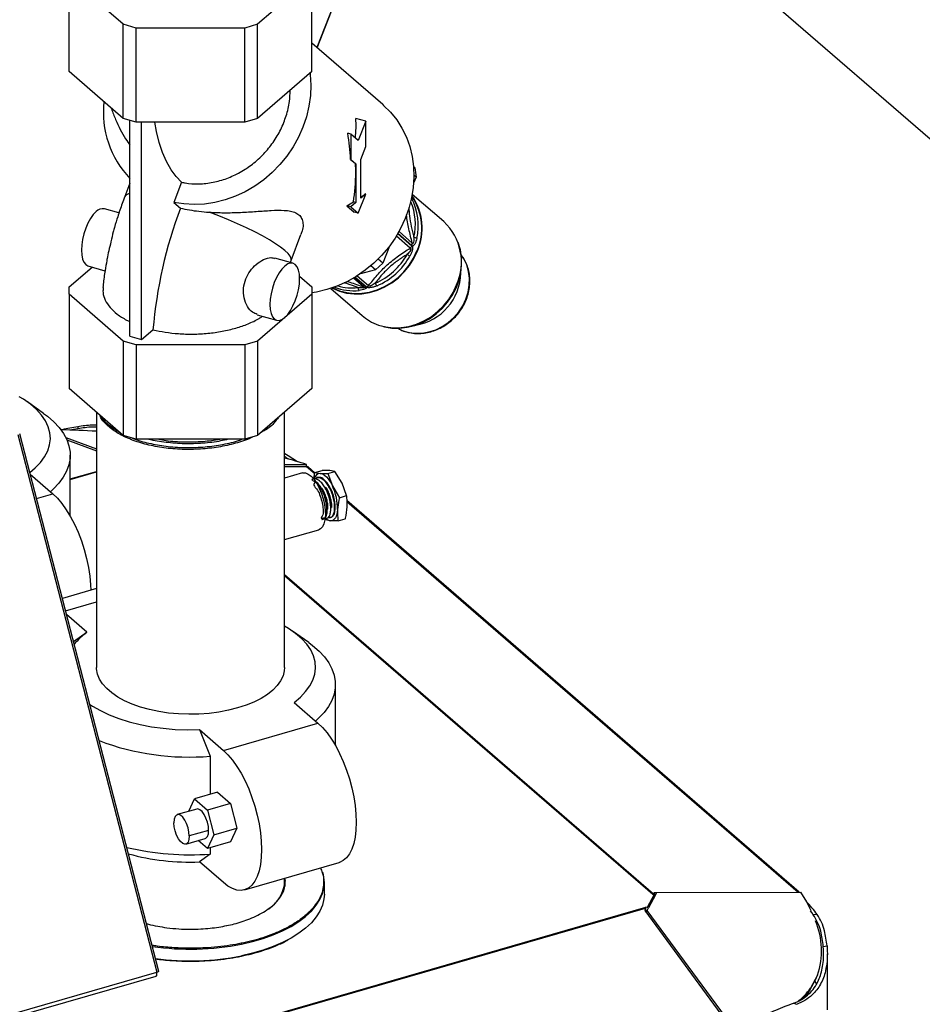
# Model space of a CAD drawing. Extents: x 19.1 to 29.8, y 0.6 to 8.7.
# Drawn here: x 24.5 to 24.8, y 3.8 to 4.1 of the extents above; entities that cross this region are included whole.
import ezdxf

# ---------------------------------------------------------------- set-up
doc = ezdxf.new("R2010")
doc.units = 0
doc.header["$MEASUREMENT"] = 0
doc.linetypes.add('SLD-SOLID', pattern=[0])
doc.layers.get('0').update_dxf_attribs({"linetype": 'CONTINUOUS'})
doc.layers.add('D7', color=7, linetype='CONTINUOUS')

# ---------------------------------------------------------------- blocks, each defined once
blk = doc.blocks.new('A$C28D85AB4')
at = {"color": 7, "linetype": 'SLD-SOLID'}
for p, q in [((17.2089, 6.3912), (17.125, 6.175)), ((17.1253, 6.1747), (17.2092, 6.3907)), ((17.511, 6.3036), (19.1977, 4.8429)), ((16.9212, 6.1995), (16.8641, 6.249)), ((16.8641, 6.1497), (16.8641, 6.249)), ((17.1197, 6.249), (17.0626, 6.1995)), ((17.1197, 6.1497), (17.1197, 6.249)), ((16.9348, 6.1956), (16.9212, 6.1995)), ((16.9212, 6.1003), (16.9212, 6.1995)), ((17.049, 6.1956), (16.9348, 6.1956)), ((16.9348, 6.0964), (16.9348, 6.1956)), ((17.0626, 6.1995), (17.049, 6.1956)), ((17.049, 6.0964), (17.049, 6.1956)), ((17.0626, 6.1003), (17.0626, 6.1995)), ((17.1943, 6.1149), (17.1197, 6.1795)), ((16.9212, 6.1003), (16.8641, 6.1497)), ((17.1197, 6.1497), (17.0626, 6.1003)), ((16.9348, 6.0964), (16.9212, 6.1003)), ((16.9281, 5.871), (16.9281, 6.0983)), ((17.0626, 6.1003), (17.049, 6.0964)), ((17.1763, 6.0974), (17.166, 6.1004)), ((17.1763, 6.0974), (17.1685, 6.0771)), ((17.1763, 6.0707), (17.1763, 6.0974)), ((17.049, 6.0964), (16.9348, 6.0964)), ((16.9404, 5.8674), (16.9404, 6.0964)), ((17.1607, 6.0839), (17.1574, 6.0848)), ((17.1607, 6.0839), (17.1607, 6.0572)), ((17.1685, 6.0771), (17.1607, 6.0839)), ((17.1711, 6.0572), (17.1763, 6.0707)), ((17.1605, 6.0573), (17.1657, 6.0528)), ((17.1607, 6.0572), (17.1605, 6.0573)), ((17.1607, 6.0572), (17.1659, 6.0527)), ((17.1711, 6.039), (17.1711, 6.0572)), ((17.1659, 6.0527), (17.1657, 6.0528)), ((17.1659, 6.0527), (17.1659, 6.0435)), ((17.2267, 6.0497), (17.228, 6.0482)), ((17.228, 6.0482), (17.2267, 6.0493)), ((17.228, 6.0482), (17.2293, 6.0386)), ((17.1659, 6.0435), (17.1659, 6.0117)), ((17.1711, 6.0163), (17.1711, 6.039)), ((17.2293, 6.0386), (17.2268, 6.0321)), ((17.2293, 6.0386), (17.2271, 6.0405)), ((16.9281, 6.0322), (16.9227, 6.0181)), ((16.9825, 6.0331), (16.9744, 6.012)), ((17.1685, 6.0005), (17.1763, 6.0208)), ((17.1763, 6.0208), (17.1711, 6.0163)), ((17.1763, 6.0208), (17.1758, 6.0209)), ((17.2585, 5.9917), (17.2254, 6.0204)), ((16.9166, 6.0008), (16.9013, 6.0052)), ((16.9744, 6.012), (16.9813, 6.006)), ((17.1565, 6.0084), (17.1643, 6.0017)), ((17.1607, 6.0072), (17.1565, 6.0084)), ((17.1659, 6.0117), (17.1607, 6.0072)), ((17.1607, 6.0072), (17.1685, 6.0005)), ((17.1659, 6.0117), (17.1633, 6.0125)), ((17.1685, 6.0005), (17.1643, 6.0017)), ((17.0977, 5.9508), (17.1082, 5.9781)), ((17.2232, 5.9638), (17.2086, 5.9765)), ((17.2249, 5.9663), (17.2101, 5.9791)), ((17.2102, 5.9791), (17.225, 5.9663)), ((17.2114, 5.9813), (17.2253, 5.9692)), ((17.2013, 5.9658), (17.1944, 5.948)), ((17.0998, 5.9479), (17.0806, 5.9534)), ((17.1944, 5.948), (17.1895, 5.9523)), ((16.8641, 5.923), (16.8883, 5.9439)), ((16.884, 5.9452), (16.9019, 5.94)), ((17.097, 5.9487), (17.0977, 5.9508)), ((17.1867, 5.941), (17.1819, 5.9452)), ((17.1944, 5.948), (17.1867, 5.941)), ((17.1067, 5.9343), (17.1197, 5.923)), ((17.174, 5.9229), (17.1634, 5.9321)), ((17.1768, 5.9229), (17.165, 5.9331)), ((17.165, 5.9331), (17.1768, 5.9229)), ((17.1675, 5.9346), (17.1794, 5.9243)), ((17.1867, 5.941), (17.171, 5.9369)), ((16.8641, 5.9152), (16.8641, 5.923)), ((17.1197, 5.923), (17.1197, 5.9152)), ((17.1396, 5.9213), (17.1727, 5.8927)), ((16.9212, 5.8657), (16.8641, 5.9152)), ((16.8641, 5.9152), (16.8641, 5.816)), ((17.1197, 5.9152), (17.0626, 5.8657)), ((17.1197, 5.9152), (17.1197, 5.816)), ((17.0621, 5.8937), (17.0825, 5.8879)), ((16.9281, 5.871), (16.9404, 5.8674)), ((16.9404, 5.8674), (16.9524, 5.8778)), ((16.9348, 5.8618), (16.9212, 5.8657)), ((16.9212, 5.8657), (16.9212, 5.7665)), ((17.049, 5.8618), (16.9348, 5.8618)), ((16.9348, 5.8618), (16.9348, 5.7626)), ((17.0626, 5.8657), (17.049, 5.8618)), ((17.049, 5.8618), (17.049, 5.7626)), ((17.0626, 5.8657), (17.0626, 5.7665)), ((16.9212, 5.7665), (16.8641, 5.816)), ((17.1197, 5.816), (17.0626, 5.7665)), ((16.8373, 5.7897), (16.8202, 5.8018)), ((16.893, 5.791), (16.893, 5.5223)), ((17.0909, 5.5223), (17.0909, 5.791)), ((16.81, 5.7675), (16.9564, 5.2013)), ((16.9586, 5.2021), (16.8121, 5.7683)), ((16.8732, 5.7757), (16.8734, 5.7736)), ((16.9348, 5.7626), (16.9212, 5.7665)), ((17.0626, 5.7665), (17.049, 5.7626)), ((16.8606, 5.7644), (16.893, 5.7524)), ((16.8618, 5.7619), (16.893, 5.7504)), ((17.049, 5.7626), (16.9348, 5.7626)), ((16.8652, 5.6815), (16.8652, 5.7457)), ((17.0909, 5.7467), (17.0913, 5.747)), ((17.0909, 5.7358), (17.1141, 5.7359)), ((17.1139, 5.734), (17.1141, 5.7359)), ((16.8232, 5.7256), (16.8469, 5.7051)), ((16.8652, 5.7207), (16.893, 5.7287)), ((16.8652, 5.7202), (16.893, 5.7282)), ((17.0909, 5.7339), (17.114, 5.734)), ((17.1097, 5.7271), (17.0909, 5.7217)), ((17.114, 5.734), (17.1227, 5.7264)), ((17.1228, 5.7272), (17.1157, 5.7334)), ((17.1229, 5.7275), (17.1305, 5.7296)), ((17.1229, 5.7275), (17.1284, 5.7266)), ((17.1284, 5.7266), (17.1365, 5.7265)), ((17.1385, 5.7295), (17.1305, 5.7296)), ((17.1365, 5.7265), (17.144, 5.7287)), ((17.1365, 5.7265), (17.1413, 5.7134)), ((17.144, 5.7287), (17.1385, 5.7295)), ((17.1514, 5.7163), (17.144, 5.7287)), ((17.1215, 5.721), (17.1214, 5.7209)), ((17.1255, 5.7222), (17.125, 5.7221)), ((17.1261, 5.7221), (17.1255, 5.722)), ((17.1562, 5.7032), (17.1514, 5.7163)), ((16.8298, 5.7001), (16.8469, 5.7051)), ((17.1413, 5.7134), (17.1486, 5.701)), ((17.1486, 5.701), (17.1562, 5.7032)), ((17.6325, 5.2857), (17.1566, 5.6979)), ((17.1566, 5.697), (17.6315, 5.2857)), ((17.1392, 5.6766), (17.1337, 5.6775)), ((17.1352, 5.6791), (17.1358, 5.6792)), ((17.1473, 5.6765), (17.1392, 5.6766)), ((17.1393, 5.6801), (17.1398, 5.6802)), ((17.1473, 5.6765), (17.1548, 5.6787)), ((17.0909, 5.6568), (17.127, 5.6672)), ((17.0909, 5.6201), (17.4791, 5.2839)), ((17.0909, 5.6191), (17.4786, 5.2833)), ((16.893, 5.6053), (16.857, 5.5949)), ((16.8604, 5.5818), (16.893, 5.5912)), ((16.8829, 5.5593), (16.8614, 5.5779)), ((16.8797, 5.557), (16.8829, 5.5593)), ((17.1164, 5.5483), (17.0994, 5.5603)), ((16.8797, 5.557), (16.8688, 5.5493)), ((17.1444, 5.4401), (17.1444, 5.5043)), ((17.1009, 5.4854), (17.1261, 5.4636)), ((17.0013, 5.4567), (17.0127, 5.4288)), ((17.0013, 5.4567), (17.0265, 5.4349)), ((17.0265, 5.4349), (17.1261, 5.4636)), ((17.0127, 5.4288), (17.0127, 5.3885)), ((16.99, 5.3707), (16.9962, 5.3837)), ((17.0205, 5.3908), (16.9962, 5.3837)), ((16.9962, 5.3837), (17.0097, 5.372)), ((17.0205, 5.3908), (17.034, 5.379)), ((16.9985, 5.3731), (16.978, 5.3672)), ((17.034, 5.379), (17.0097, 5.372)), ((17.0097, 5.372), (17.0165, 5.3458)), ((17.034, 5.379), (17.0408, 5.3529)), ((17.0165, 5.3458), (17.0408, 5.3529)), ((17.0408, 5.3529), (17.034, 5.3384)), ((16.987, 5.3361), (17.0074, 5.342)), ((17.011, 5.3506), (16.9906, 5.3447)), ((17.0165, 5.3458), (17.0097, 5.3314)), ((17.0097, 5.3314), (16.9999, 5.3399)), ((17.034, 5.3384), (17.0097, 5.3314)), ((17.0127, 5.3323), (17.0127, 5.3256)), ((17.0127, 5.3256), (17.0013, 5.3174)), ((17.0265, 5.2956), (17.0013, 5.3174)), ((17.0488, 5.288), (17.1484, 5.3167)), ((17.0909, 5.2924), (17.0909, 5.3001)), ((17.1328, 5.2835), (17.1328, 5.2958)), ((17.4798, 5.2831), (17.4725, 5.2694)), ((17.4813, 5.2827), (17.474, 5.269)), ((17.4791, 5.2839), (17.4786, 5.2833)), ((17.4786, 5.2833), (17.4798, 5.2831)), ((17.4789, 5.2832), (17.4791, 5.2839)), ((17.4799, 5.285), (17.4791, 5.2839)), ((17.4799, 5.285), (17.4795, 5.2832)), ((17.4826, 5.285), (17.4799, 5.285)), ((17.4813, 5.2827), (17.4828, 5.2853)), ((17.4828, 5.2853), (17.6339, 5.2857)), ((16.6477, 5.0318), (17.4713, 5.2696)), ((16.6477, 5.031), (17.4709, 5.2687)), ((17.4709, 5.2687), (17.47, 5.2664)), ((17.4709, 5.2687), (17.4704, 5.2659)), ((17.4713, 5.2696), (17.4709, 5.2687)), ((17.4725, 5.2694), (17.4713, 5.2696)), ((17.4713, 5.2661), (17.4713, 5.2696)), ((17.4725, 5.2663), (17.474, 5.269)), ((17.47, 5.2664), (17.5578, 5.1467)), ((17.4713, 5.2661), (17.4704, 5.2658)), ((17.4724, 5.266), (17.4713, 5.2661)), ((17.4716, 5.2642), (17.4725, 5.2663)), ((17.5598, 5.1476), (17.4725, 5.2663)), ((17.6517, 5.2619), (17.6475, 5.2618)), ((17.658, 5.2284), (17.6619, 5.2289)), ((17.6623, 5.1616), (17.6623, 5.2207)), ((16.627, 5.1063), (16.9564, 5.2013)), ((16.629, 5.1029), (16.9558, 5.1972)), ((17.6518, 5.198), (17.6445, 5.1843)), ((17.6504, 5.195), (17.6518, 5.198)), ((17.6504, 5.195), (17.6431, 5.1813)), ((17.6445, 5.1843), (17.6431, 5.1813)), ((17.6297, 5.1674), (17.6266, 5.1686))]:
    blk.add_line(p, q, dxfattribs=at)
at = {"color": 7, "linetype": 'SLD-SOLID', "flags": 128}
for points in [[(17.1177, 6.148), (17.1178, 6.1465), (17.1185, 6.1355), (17.1181, 6.1244), (17.1166, 6.1133), (17.114, 6.1022), (17.1103, 6.0913), (17.1057, 6.0807), (17.1, 6.0705), (17.0934, 6.0608), (17.086, 6.0517), (17.0779, 6.0434), (17.069, 6.0358), (17.0595, 6.029), (17.0495, 6.0232), (17.0392, 6.0184), (17.0285, 6.0146), (17.0176, 6.0118), (17.0066, 6.0102), (16.9957, 6.0097), (16.9849, 6.0103), (16.9744, 6.012)], [(17.1943, 6.1149), (17.1952, 6.1141), (17.2025, 6.1069), (17.209, 6.0988), (17.2145, 6.0901), (17.2191, 6.0807), (17.2227, 6.0707), (17.2252, 6.0604), (17.2267, 6.0496), (17.2271, 6.0387), (17.2264, 6.0277), (17.2246, 6.0166), (17.2218, 6.0056), (17.2179, 5.9949), (17.2131, 5.9844), (17.2073, 5.9744), (17.2006, 5.9649), (17.1931, 5.956), (17.1848, 5.9479), (17.1759, 5.9405), (17.1664, 5.9339), (17.1565, 5.9283), (17.1461, 5.9237), (17.1355, 5.9201), (17.1246, 5.9175), (17.1197, 5.9167)], [(16.9825, 6.0331), (16.9767, 6.0392), (16.9714, 6.0464), (16.9667, 6.0549), (16.9626, 6.0644), (16.9591, 6.075), (16.9562, 6.0866), (16.9544, 6.0964)], [(16.8927, 6.0022), (16.8896, 5.9991), (16.8867, 5.995), (16.884, 5.9902), (16.8816, 5.9847), (16.8797, 5.979), (16.8782, 5.973), (16.8774, 5.9672), (16.8771, 5.9616), (16.8774, 5.9566), (16.8782, 5.9523), (16.8797, 5.9489), (16.8816, 5.9465), (16.884, 5.9452), (16.884, 5.9452)], [(17.0977, 5.9508), (17.0978, 5.9527), (17.0968, 5.9552), (17.0946, 5.958), (17.0912, 5.9612), (17.0868, 5.9647), (17.0813, 5.9684), (17.0749, 5.9724), (17.0676, 5.9766), (17.0595, 5.9808), (17.0508, 5.9851), (17.0415, 5.9894), (17.0318, 5.9936), (17.0218, 5.9977), (17.0116, 6.0016)], [(17.195, 5.8812), (17.1962, 5.8809), (17.204, 5.8796), (17.212, 5.8795), (17.2201, 5.8804), (17.2282, 5.8824), (17.236, 5.8855), (17.2435, 5.8895), (17.2505, 5.8945), (17.2569, 5.9003), (17.2626, 5.9068), (17.2675, 5.9139), (17.2714, 5.9215), (17.2744, 5.9295), (17.2764, 5.9377), (17.2773, 5.9459), (17.2772, 5.9541), (17.276, 5.962), (17.2737, 5.9696), (17.2736, 5.9698)], [(17.141, 5.9218), (17.1414, 5.9216), (17.1486, 5.9186), (17.1562, 5.9165), (17.1642, 5.9156), (17.1723, 5.9158), (17.1805, 5.9171), (17.1886, 5.9195), (17.1964, 5.9229), (17.2038, 5.9273), (17.2107, 5.9326), (17.2169, 5.9387), (17.2224, 5.9455), (17.2271, 5.9529), (17.2307, 5.9607)], [(17.1417, 5.922), (17.1488, 5.919), (17.1563, 5.917), (17.1642, 5.9161), (17.1723, 5.9163), (17.1804, 5.9175), (17.1885, 5.9199), (17.1962, 5.9233), (17.2036, 5.9277), (17.2104, 5.9329), (17.2166, 5.939), (17.2221, 5.9458), (17.2267, 5.9531), (17.2303, 5.9609)], [(17.2099, 5.8794), (17.2146, 5.8772), (17.2213, 5.8751), (17.2284, 5.8742), (17.2356, 5.8743), (17.2429, 5.8756), (17.25, 5.8779), (17.2569, 5.8813), (17.2633, 5.8856), (17.2691, 5.8907), (17.2742, 5.8966), (17.2785, 5.9031), (17.2818, 5.9101), (17.2841, 5.9173), (17.2854, 5.9247), (17.2856, 5.9321), (17.2847, 5.9393), (17.2827, 5.9461), (17.2797, 5.9525), (17.2769, 5.9568)], [(17.0911, 5.9449), (17.0881, 5.9418), (17.0852, 5.9377), (17.0825, 5.9329), (17.0801, 5.9275), (17.0782, 5.9217), (17.0767, 5.9157), (17.0758, 5.9099), (17.0755, 5.9044), (17.0758, 5.8993), (17.0767, 5.895), (17.0782, 5.8916), (17.0801, 5.8892), (17.0825, 5.8879), (17.0852, 5.8877), (17.0881, 5.8887), (17.0911, 5.8908), (17.0942, 5.894), (17.0971, 5.8981), (17.0998, 5.9029), (17.1022, 5.9083), (17.1041, 5.9141), (17.1056, 5.92), (17.1065, 5.9259), (17.1068, 5.9314), (17.1065, 5.9364), (17.1056, 5.9407), (17.1041, 5.9442), (17.1022, 5.9466), (17.0998, 5.9479), (17.0971, 5.9481), (17.0942, 5.9471), (17.0911, 5.9449)], [(17.1727, 5.8927), (17.176, 5.89), (17.1826, 5.8859), (17.1898, 5.8828), (17.1975, 5.8808), (17.2054, 5.8799), (17.2136, 5.8801), (17.2217, 5.8814), (17.2298, 5.8837), (17.2376, 5.8872), (17.2451, 5.8916), (17.2519, 5.8969), (17.2582, 5.903), (17.2637, 5.9098), (17.2683, 5.9172), (17.272, 5.925)], [(16.8227, 5.7275), (16.8284, 5.7323), (16.834, 5.7381), (16.8384, 5.7441), (16.8416, 5.7503), (16.8436, 5.7566), (16.8444, 5.763), (16.8439, 5.7694), (16.8422, 5.7757), (16.8393, 5.782), (16.8351, 5.788), (16.8298, 5.7939), (16.8234, 5.7994), (16.816, 5.8046), (16.8117, 5.8072)], [(16.8373, 5.7897), (16.8413, 5.7867), (16.848, 5.7809), (16.8537, 5.7749), (16.8582, 5.7686), (16.8617, 5.7621), (16.864, 5.7555), (16.8651, 5.7489), (16.8651, 5.7422), (16.8639, 5.7355), (16.8615, 5.7289), (16.858, 5.7225), (16.8533, 5.7162), (16.8476, 5.7102), (16.8444, 5.7072)], [(16.8734, 5.7736), (16.8687, 5.7728), (16.8654, 5.7722)], [(17.1097, 5.7271), (17.1102, 5.7272), (17.113, 5.7271), (17.1159, 5.7259), (17.119, 5.7235), (17.122, 5.7201), (17.1249, 5.7159), (17.1275, 5.7109), (17.1298, 5.7054), (17.1316, 5.6996), (17.133, 5.6937), (17.1337, 5.6879)], [(17.1284, 5.7266), (17.13, 5.7263), (17.1317, 5.7256), (17.1333, 5.7244), (17.135, 5.7229), (17.1367, 5.721), (17.1383, 5.7187), (17.1399, 5.7162), (17.1413, 5.7134)], [(16.8469, 5.7051), (16.8518, 5.7004), (16.8565, 5.6947), (16.8612, 5.6882), (16.8656, 5.6809), (16.8697, 5.673), (16.8736, 5.6645), (16.877, 5.6555), (16.88, 5.6463), (16.8825, 5.637), (16.8845, 5.6276), (16.8859, 5.6183), (16.8868, 5.6092), (16.8871, 5.6036)], [(17.1337, 5.6879), (17.1339, 5.6825), (17.1334, 5.6776), (17.1324, 5.6735), (17.1309, 5.6703), (17.1288, 5.6681), (17.127, 5.6672)], [(17.1467, 5.6884), (17.1464, 5.6858), (17.1459, 5.6834), (17.1453, 5.6813), (17.1444, 5.6796), (17.1433, 5.6782), (17.1421, 5.6773), (17.1407, 5.6767), (17.1392, 5.6766)], [(17.1009, 5.4854), (17.1076, 5.4909), (17.1131, 5.4967), (17.1176, 5.5027), (17.1208, 5.5089), (17.1228, 5.5152), (17.1236, 5.5216), (17.1231, 5.528), (17.1214, 5.5343), (17.1184, 5.5406), (17.1143, 5.5466), (17.109, 5.5524), (17.1026, 5.558), (17.0952, 5.5632), (17.0909, 5.5658)], [(17.1164, 5.5483), (17.1205, 5.5453), (17.1272, 5.5395), (17.1328, 5.5334), (17.1374, 5.5271), (17.1408, 5.5207), (17.1431, 5.5141), (17.1443, 5.5074), (17.1442, 5.5007), (17.143, 5.4941), (17.1407, 5.4875), (17.1372, 5.4811), (17.1325, 5.4748), (17.1268, 5.4687), (17.1236, 5.4658)], [(17.0414, 5.4795), (17.0318, 5.4771), (17.0218, 5.4752), (17.0114, 5.4738), (17.0008, 5.4731), (16.9901, 5.4729), (16.9794, 5.4733), (16.9689, 5.4742), (16.9586, 5.4757), (16.9487, 5.4778), (16.9394, 5.4804), (16.9306, 5.4835), (16.9226, 5.487), (16.9153, 5.491), (16.909, 5.4953), (16.9037, 5.5), (16.8993, 5.5049), (16.8961, 5.51), (16.894, 5.5152), (16.893, 5.5206), (16.893, 5.5223)], [(17.0909, 5.5223), (17.0906, 5.5188), (17.0893, 5.5135), (17.0868, 5.5082), (17.0832, 5.5032), (17.0785, 5.4984), (17.0728, 5.4938), (17.0662, 5.4896), (17.0587, 5.4858), (17.0504, 5.4824), (17.0414, 5.4795)], [(16.8859, 5.4833), (16.8887, 5.4815), (16.8971, 5.4767), (16.9064, 5.4723), (16.9165, 5.4684), (16.9274, 5.465), (16.9388, 5.4621), (16.9508, 5.4598), (16.9631, 5.4581), (16.9758, 5.457), (16.9885, 5.4565), (17.0013, 5.4567)], [(17.1261, 5.4636), (17.1309, 5.4589), (17.1357, 5.4533), (17.1403, 5.4468), (17.1448, 5.4395), (17.1489, 5.4315), (17.1527, 5.423), (17.1562, 5.4141), (17.1592, 5.4049), (17.1617, 5.3955), (17.1637, 5.3861), (17.1651, 5.3769), (17.166, 5.3678), (17.1663, 5.3592), (17.166, 5.351), (17.1651, 5.3435), (17.1637, 5.3367), (17.1617, 5.3308), (17.1592, 5.3258), (17.1562, 5.3218), (17.1527, 5.3188), (17.1489, 5.3169), (17.1484, 5.3167)], [(17.0265, 5.4349), (17.0313, 5.4302), (17.0361, 5.4245), (17.0407, 5.418), (17.0452, 5.4107), (17.0493, 5.4028), (17.0532, 5.3943), (17.0566, 5.3854), (17.0596, 5.3762), (17.0621, 5.3668), (17.0641, 5.3574), (17.0655, 5.3481), (17.0664, 5.3391), (17.0667, 5.3304), (17.0664, 5.3223), (17.0655, 5.3148), (17.0641, 5.308), (17.0621, 5.3021), (17.0596, 5.297), (17.0566, 5.293), (17.0532, 5.29), (17.0493, 5.2882), (17.0452, 5.2874), (17.0407, 5.2878), (17.0361, 5.2893), (17.0313, 5.2919), (17.0265, 5.2956)], [(17.011, 5.3506), (17.0107, 5.3548), (17.0097, 5.3592), (17.0082, 5.3636), (17.0063, 5.3674), (17.0041, 5.3704), (17.0018, 5.3724), (16.9996, 5.3732), (16.9985, 5.3731)], [(16.9906, 5.3447), (16.9903, 5.3489), (16.9893, 5.3533), (16.9878, 5.3577), (16.9859, 5.3615), (16.9837, 5.3645), (16.9814, 5.3665), (16.9792, 5.3673), (16.9772, 5.3668), (16.9757, 5.3651), (16.9748, 5.3623), (16.9744, 5.3587)], [(16.9906, 5.3447), (16.9903, 5.341), (16.9893, 5.3382), (16.9878, 5.3365), (16.9859, 5.336), (16.9837, 5.3368), (16.9814, 5.3388), (16.9792, 5.3418), (16.9772, 5.3457), (16.9757, 5.35), (16.9748, 5.3544), (16.9744, 5.3587)], [(17.0074, 5.342), (17.0082, 5.3424), (17.0097, 5.3441), (17.0107, 5.3469), (17.011, 5.3506)], [(17.0909, 5.2991), (17.0911, 5.2963), (17.0911, 5.2958)], [(17.0455, 5.2307), (17.0573, 5.2335), (17.0685, 5.2367), (17.0791, 5.2405), (17.0889, 5.2448), (17.0979, 5.2494), (17.106, 5.2545), (17.1131, 5.2599), (17.1192, 5.2657), (17.1242, 5.2717), (17.1281, 5.2779), (17.1308, 5.2842), (17.1324, 5.2907), (17.1328, 5.2958)], [(17.1328, 5.2835), (17.1324, 5.2784), (17.1308, 5.2719), (17.1281, 5.2656), (17.1242, 5.2594), (17.1192, 5.2534), (17.1131, 5.2476), (17.106, 5.2422), (17.0979, 5.2371), (17.0889, 5.2324), (17.0791, 5.2282), (17.0685, 5.2244), (17.0573, 5.2212), (17.0455, 5.2184)], [(17.6339, 5.2857), (17.6403, 5.2753), (17.645, 5.2664)], [(17.6475, 5.2618), (17.6459, 5.2641), (17.6446, 5.2658)], [(17.6488, 5.1921), (17.6499, 5.1904), (17.651, 5.1885)], [(17.6431, 5.1813), (17.6374, 5.1744), (17.6356, 5.1725)]]:
    blk.add_lwpolyline(points, dxfattribs=at)
at = {"color": 7, "linetype": 'SLD-SOLID'}
for centre, radius, start, end in [((17.0003, 6.1066), 0.1001, 173.4414, 223.9182), ((17.0537, 6.0929), 0.1125, 353.3045, 3.8456), ((16.9282, 6.0148), 0.00639, 90.2337, 148.2268), ((17.1725, 5.9881), 0.0592, 346.1499, 28.5247), ((17.1756, 5.9847), 0.0602, 336.5472, 34.6021), ((17.1755, 5.9847), 0.0598, 336.5717, 33.7866), ((16.8997, 5.9957), 0.00962, 80.4285, 137.2921), ((17.4329, 5.8369), 0.4822, 159.4768, 175.1365), ((17.1705, 5.9892), 0.0582, 346.2508, 23.8185), ((17.2187, 5.9489), 0.0584, 335.8748, 47.0904), ((17.2245, 5.9661), 0.00957, 54.3095, 74.4188), ((17.2189, 5.9687), 0.00654, 312.0009, 338.6356), ((17.2196, 5.9685), 0.00582, 338.4063, 7.2145), ((17.1584, 5.9917), 0.0706, 293.2991, 330.8048), ((17.1596, 5.9907), 0.0725, 293.2991, 330.8048), ((17.2084, 5.9372), 0.0232, 51.3669, 59.8232), ((17.2197, 5.9386), 0.0567, 279.0974, 359.1158), ((17.1635, 5.9752), 0.0563, 249.0939, 276.0972), ((17.1623, 5.9775), 0.0556, 253.9942, 275.959), ((17.174, 5.9233), 0.00606, 190.8917, 221.6119), ((17.1754, 5.9279), 0.00527, 254.1837, 284.9689), ((17.1752, 5.9289), 0.00625, 284.8512, 312.3037), ((17.1956, 5.9313), 0.0103, 205.3844, 224.2108), ((16.8236, 4.6289), 1.1441, 86.5229, 88.4032), ((16.9313, 5.4266), 0.3539, 99.4547, 102.1476), ((17.0107, 5.6006), 0.1671, 55.8267, 61.1718), ((17.007, 5.598), 0.1686, 58.1606, 60.165), ((17.0033, 5.4028), 0.351, 71.6063, 75.5584), ((17.114, 5.7314), 0.00254, 49.9516, 91.4985), ((17.1288, 5.7198), 0.00683, 93.292, 167.0132), ((17.0925, 5.6898), 0.0542, 358.54, 25.8303), ((17.1407, 5.6865), 0.00997, 227.3022, 261.5015), ((16.9226, 5.5038), 0.0682, 125.645, 141.1845), ((16.9904, 5.6957), 0.2679, 249.2997, 274.7797), ((16.9918, 5.6164), 0.2915, 256.7117, 274.1082), ((16.9907, 5.5567), 0.2395, 254.4698, 272.5456), ((17.0966, 5.2957), 0.0362, 0.1014, 16.9023), ((17.0543, 5.2991), 0.0369, 301.1497, 354.7583), ((17.4792, 5.2784), 0.00475, 63.5089, 82.2272), ((17.4719, 5.2647), 0.00475, 63.5089, 82.2272), ((17.5772, 5.2116), 0.0898, 34.0539, 45.7162), ((17.5754, 5.2239), 0.0807, 341.3389, 22.9796), ((16.992, 5.499), 0.2735, 261.5423, 281.2785), ((16.992, 5.4869), 0.2737, 262.2499, 281.2732), ((17.5878, 5.2251), 0.0698, 307.9899, 324.3153)]:
    blk.add_arc(centre, radius, start, end, dxfattribs=at)
for centre, major_axis, ratio, start_param, end_param in [((17.0596, 6.0772), (-0.036, 0.1439), 0.656109, 4.412654, 4.602199), ((17.0648, 6.0727), (-0.036, 0.1439), 0.656109, 4.348556, 4.412654), ((17.0648, 6.0727), (-0.036, 0.1439), 0.656109, 4.124099, 4.348556), ((17.0832, 6.0568), (0.1293, 0.0323), 0.542222, 5.317022, 5.367362), ((17.0832, 6.0568), (0.1293, 0.0323), 0.542222, 5.17407, 5.239362)]:
    blk.add_ellipse(centre, major_axis=major_axis, ratio=ratio, start_param=start_param, end_param=end_param, dxfattribs=at)
for points, knots in [([(16.9825, 6.0331), (16.9838, 6.0329), (16.9897, 6.0318), (17.0008, 6.0311), (17.0156, 6.0327), (17.0303, 6.0369), (17.0444, 6.0434), (17.0575, 6.0521), (17.0692, 6.0627), (17.0792, 6.0751), (17.0872, 6.0886), (17.093, 6.1032), (17.0964, 6.1171), (17.0967, 6.1261), (17.0969, 6.13)], [0, 0, 0, 0, 0.025109, 0.114269, 0.206015, 0.295176, 0.386923, 0.476086, 0.567836, 0.657006, 0.748761, 0.837942, 0.929709, 1, 1, 1, 1]), ([(16.9085, 6.1113), (16.9086, 6.1111), (16.9098, 6.107), (16.9129, 6.0994), (16.9178, 6.0888), (16.9229, 6.0797), (16.9266, 6.0744), (16.9281, 6.0722)], [0, 0, 0, 0, 0.014573, 0.29376, 0.561721, 0.819972, 1, 1, 1, 1]), ([(16.9227, 6.0181), (16.9218, 6.0157), (16.9192, 6.0087), (16.9155, 5.9979), (16.913, 5.9895), (16.912, 5.9857)], [0, 0, 0, 0, 0.232348, 0.659703, 1, 1, 1, 1]), ([(16.9813, 6.006), (16.9844, 6.0053), (16.9907, 6.0039), (17.001, 6.0025), (17.008, 6.0019), (17.0116, 6.0016)], [0, 0, 0, 0, 0.323838, 0.653636, 1, 1, 1, 1]), ([(17.2216, 6.0066), (17.2218, 6.0036), (17.2222, 5.9973), (17.2242, 5.9866), (17.2261, 5.9791), (17.227, 5.9753)], [0, 0, 0, 0, 0.303996, 0.651086, 1, 1, 1, 1]), ([(17.0116, 6.0016), (17.0168, 6.0014), (17.0279, 6.0009), (17.0447, 6.0014), (17.0615, 6.0024), (17.0771, 6.0036), (17.089, 6.0039), (17.0974, 6.0029), (17.103, 6.0012), (17.1071, 5.9982), (17.1098, 5.9939), (17.1106, 5.9884), (17.1101, 5.9829), (17.1085, 5.9795), (17.1079, 5.9783)], [0, 0, 0, 0, 0.0950337, 0.2069084, 0.318885, 0.4326946, 0.5462836, 0.6111786, 0.6759822, 0.7413431, 0.8067275, 0.8820005, 0.957417, 1, 1, 1, 1]), ([(17.2253, 5.9692), (17.2241, 5.9741), (17.2217, 5.9839), (17.2197, 5.9942), (17.2193, 5.9988), (17.2193, 5.999)], [0, 0, 0, 0, 0.488634, 0.977542, 1, 1, 1, 1]), ([(16.912, 5.9857), (16.9115, 5.9841), (16.9102, 5.9797), (16.9082, 5.9707), (16.9059, 5.961), (16.9043, 5.9541), (16.9039, 5.9513), (16.9038, 5.9507)], [0, 0, 0, 0, 0.153062, 0.428447, 0.680161, 0.922842, 1, 1, 1, 1]), ([(17.23, 5.9739), (17.2298, 5.9729), (17.2293, 5.9708), (17.2282, 5.9684), (17.2272, 5.9669), (17.2264, 5.9662), (17.2256, 5.9659), (17.2252, 5.9662), (17.225, 5.9663)], [0, 0, 0, 0, 0.249621, 0.49959, 0.630588, 0.749635, 0.872307, 1, 1, 1, 1]), ([(17.227, 5.9753), (17.227, 5.9735), (17.227, 5.9714), (17.2265, 5.9694), (17.2262, 5.969), (17.2261, 5.9688), (17.2259, 5.9688), (17.2256, 5.9688), (17.2254, 5.969), (17.2253, 5.9692)], [0, 0, 0, 0, 0.601927, 0.716503, 0.76588, 0.811922, 0.85586, 0.900957, 1, 1, 1, 1]), ([(17.1794, 5.9243), (17.1823, 5.928), (17.1881, 5.9355), (17.1988, 5.9463), (17.2107, 5.9559), (17.2191, 5.9612), (17.2232, 5.9638)], [0, 0, 0, 0, 0.25003, 0.500587, 0.74971, 1, 1, 1, 1]), ([(17.2232, 5.9638), (17.2234, 5.9638), (17.2236, 5.9637), (17.2238, 5.9634), (17.2239, 5.9631), (17.2238, 5.9628), (17.2237, 5.9622), (17.2227, 5.9601), (17.2212, 5.9586), (17.22, 5.9573)], [0, 0, 0, 0, 0.098705, 0.143958, 0.187822, 0.233499, 0.283448, 0.398466, 1, 1, 1, 1]), ([(17.2249, 5.9663), (17.2251, 5.9661), (17.2255, 5.9657), (17.2257, 5.9645), (17.2257, 5.963), (17.2253, 5.9609), (17.2244, 5.9583), (17.2234, 5.9563), (17.2228, 5.9553)], [0, 0, 0, 0, 0.127457, 0.249907, 0.369188, 0.500486, 0.750103, 1, 1, 1, 1]), ([(17.0622, 5.894), (17.0605, 5.8946), (17.0566, 5.896), (17.0515, 5.9021), (17.0479, 5.911), (17.0473, 5.9214), (17.0498, 5.9314), (17.0546, 5.9401), (17.0612, 5.9473), (17.0689, 5.9522), (17.076, 5.9544), (17.0793, 5.9534), (17.0805, 5.953)], [0, 0, 0, 0, 0.084112, 0.193214, 0.306475, 0.415665, 0.515491, 0.610915, 0.710387, 0.818174, 0.931316, 1, 1, 1, 1]), ([(17.22, 5.9573), (17.2168, 5.9552), (17.2104, 5.9512), (17.2013, 5.9438), (17.1931, 5.9356), (17.1886, 5.9298), (17.1863, 5.9269)], [0, 0, 0, 0, 0.2512519, 0.4993912, 0.7492547, 1, 1, 1, 1]), ([(17.2095, 5.8797), (17.2111, 5.8788), (17.2147, 5.8768), (17.2209, 5.875), (17.2275, 5.8739), (17.2344, 5.8738), (17.2413, 5.8747), (17.2482, 5.8766), (17.2548, 5.8794), (17.2611, 5.8831), (17.2669, 5.8876), (17.2721, 5.8928), (17.2766, 5.8987), (17.2803, 5.9051), (17.2832, 5.9118), (17.2851, 5.9188), (17.286, 5.9259), (17.286, 5.9329), (17.285, 5.9398), (17.2829, 5.9463), (17.2802, 5.9521), (17.2778, 5.9554), (17.2767, 5.9569)], [0, 0, 0, 0, 0.043127, 0.093381, 0.143719, 0.194175, 0.244763, 0.295477, 0.3463, 0.39721, 0.448187, 0.499212, 0.550274, 0.601358, 0.652451, 0.703536, 0.754591, 0.805586, 0.85649, 0.907268, 0.9579, 1, 1, 1, 1]), ([(16.9038, 5.9507), (16.9032, 5.9472), (16.9017, 5.9389), (16.9004, 5.9295), (16.8999, 5.9236), (16.8998, 5.9224)], [0, 0, 0, 0, 0.367217, 0.876361, 1, 1, 1, 1]), ([(16.9001, 5.9224), (16.8999, 5.9206), (16.8994, 5.9161), (16.9018, 5.9089), (16.9068, 5.9012), (16.9145, 5.8942), (16.9219, 5.8893), (16.9269, 5.8869), (16.9281, 5.8864)], [0, 0, 0, 0, 0.1368489, 0.3391768, 0.5414921, 0.7400749, 0.9386519, 1, 1, 1, 1]), ([(17.1681, 5.9222), (17.1644, 5.9236), (17.1595, 5.9255), (17.1549, 5.927), (17.1537, 5.9273)], [0, 0, 0, 0, 0.749226, 1, 1, 1, 1]), ([(17.1573, 5.9288), (17.1581, 5.9285), (17.1635, 5.9268), (17.1692, 5.9247), (17.174, 5.9229)], [0, 0, 0, 0, 0.148942, 1, 1, 1, 1]), ([(17.174, 5.9229), (17.1741, 5.9228), (17.1744, 5.9226), (17.1744, 5.9224), (17.1744, 5.9222), (17.1742, 5.9221), (17.1738, 5.922), (17.1719, 5.9217), (17.1698, 5.922), (17.1681, 5.9222)], [0, 0, 0, 0, 0.098705, 0.143958, 0.187822, 0.233499, 0.283448, 0.398466, 1, 1, 1, 1]), ([(17.1768, 5.9229), (17.1769, 5.9227), (17.1772, 5.9223), (17.177, 5.9217), (17.1764, 5.9211), (17.1749, 5.9203), (17.1726, 5.9197), (17.1705, 5.9194), (17.1695, 5.9193)], [0, 0, 0, 0, 0.127457, 0.249907, 0.369188, 0.500486, 0.750103, 1, 1, 1, 1]), ([(17.1882, 5.9241), (17.1872, 5.9237), (17.1852, 5.9229), (17.1825, 5.9223), (17.1803, 5.9221), (17.1788, 5.9221), (17.1775, 5.9224), (17.1771, 5.9227), (17.1768, 5.9229)], [0, 0, 0, 0, 0.249621, 0.49959, 0.630588, 0.749635, 0.872307, 1, 1, 1, 1]), ([(17.1863, 5.9269), (17.1849, 5.9259), (17.1833, 5.9246), (17.1811, 5.9238), (17.1805, 5.9237), (17.1802, 5.9237), (17.1799, 5.9238), (17.1796, 5.9239), (17.1795, 5.9241), (17.1794, 5.9243)], [0, 0, 0, 0, 0.601927, 0.716503, 0.76588, 0.811922, 0.85586, 0.900957, 1, 1, 1, 1]), ([(16.9524, 5.8778), (16.9567, 5.8769), (16.9653, 5.8751), (16.9795, 5.8735), (16.9947, 5.873), (17.0102, 5.8739), (17.0255, 5.876), (17.0398, 5.8794), (17.0528, 5.8839), (17.0622, 5.8883), (17.0665, 5.8913), (17.0677, 5.8921)], [0, 0, 0, 0, 0.107525, 0.217533, 0.337457, 0.460829, 0.581327, 0.705251, 0.827013, 0.952179, 1, 1, 1, 1]), ([(17.0579, 5.7652), (17.0577, 5.765), (17.0531, 5.7624), (17.0415, 5.7587), (17.024, 5.7544), (17.0049, 5.752), (16.9854, 5.7515), (16.9661, 5.7529), (16.9479, 5.7561), (16.9313, 5.7611), (16.917, 5.7676), (16.9058, 5.7754), (16.8988, 5.7823), (16.8969, 5.7867), (16.8964, 5.788)], [0, 0, 0, 0, 0.0051628, 0.1010557, 0.1969487, 0.2914728, 0.387143, 0.4831851, 0.5778706, 0.6732452, 0.7693621, 0.8643698, 0.9593774, 1, 1, 1, 1]), ([(16.898, 5.7866), (16.8981, 5.7865), (16.8996, 5.7832), (16.9057, 5.7774), (16.9134, 5.7724), (16.9172, 5.77)], [0, 0, 0, 0, 0.029228, 0.5204, 1, 1, 1, 1]), ([(16.893, 5.7774), (16.8914, 5.7774), (16.8847, 5.7775), (16.8782, 5.7764), (16.8732, 5.7757)], [0, 0, 0, 0, 0.238463, 1, 1, 1, 1]), ([(17.0842, 5.7852), (17.0831, 5.7836), (17.0798, 5.7789), (17.0736, 5.7736), (17.0677, 5.7705), (17.0663, 5.7698)], [0, 0, 0, 0, 0.283984, 0.833626, 1, 1, 1, 1]), ([(16.893, 5.7754), (16.8915, 5.7754), (16.8849, 5.7754), (16.8784, 5.7744), (16.8734, 5.7736)], [0, 0, 0, 0, 0.2171084, 1, 1, 1, 1]), ([(16.9309, 5.7637), (16.9312, 5.7636), (16.9361, 5.7613), (16.948, 5.7582), (16.9661, 5.7548), (16.9854, 5.7535), (17.0049, 5.754), (17.0238, 5.7565), (17.0377, 5.7594), (17.0445, 5.762), (17.046, 5.7626)], [0, 0, 0, 0, 0.008974, 0.16651, 0.322908, 0.481547, 0.639571, 0.795703, 0.954095, 1, 1, 1, 1]), ([(17.0316, 5.7626), (17.029, 5.7619), (17.0206, 5.7598), (17.0049, 5.7581), (16.9854, 5.7574), (16.9663, 5.759), (16.9535, 5.7608), (16.9478, 5.7625), (16.9477, 5.7626)], [0, 0, 0, 0, 0.100859, 0.322209, 0.546242, 0.771147, 0.992875, 1, 1, 1, 1]), ([(16.9585, 5.7626), (16.961, 5.7621), (16.9696, 5.7604), (16.9854, 5.7596), (17.0047, 5.7599), (17.0169, 5.7617), (17.0228, 5.7626)], [0, 0, 0, 0, 0.125562, 0.423226, 0.719736, 1, 1, 1, 1]), ([(17.1218, 5.7208), (17.1219, 5.7221), (17.1222, 5.7243), (17.1227, 5.7266), (17.1229, 5.7275)], [0, 0, 0, 0, 0.612553, 1, 1, 1, 1]), ([(17.1211, 5.7207), (17.1201, 5.7204), (17.1183, 5.7197), (17.1238, 5.7182), (17.1273, 5.7139), (17.1309, 5.7081), (17.1336, 5.7012), (17.1353, 5.694), (17.1358, 5.6873), (17.1348, 5.682), (17.1338, 5.6787), (17.1282, 5.6773), (17.132, 5.6787), (17.1335, 5.6792)], [0, 0, 0, 0, 0.0900679, 0.1840963, 0.2781659, 0.3722545, 0.4663758, 0.5605248, 0.6546974, 0.7489068, 0.8431305, 0.9373998, 1, 1, 1, 1]), ([(17.1335, 5.6792), (17.1343, 5.6791), (17.1359, 5.679), (17.1378, 5.6808), (17.1392, 5.6841), (17.1397, 5.6886), (17.1394, 5.694), (17.1383, 5.6999), (17.1364, 5.7058), (17.1338, 5.7112), (17.1308, 5.7157), (17.1276, 5.7191), (17.1244, 5.7208), (17.1222, 5.7213), (17.1213, 5.7208), (17.1213, 5.7208)], [0, 0, 0, 0, 0.073331, 0.157306, 0.241233, 0.325147, 0.40905, 0.492908, 0.576781, 0.660605, 0.744417, 0.828217, 0.911973, 0.995744, 1, 1, 1, 1]), ([(17.1234, 5.7178), (17.1224, 5.7166), (17.1205, 5.7142), (17.126, 5.7093), (17.1285, 5.7027), (17.1308, 5.6956), (17.1315, 5.6885), (17.1321, 5.6832), (17.1277, 5.6779), (17.1319, 5.6795), (17.1335, 5.6801)], [0, 0, 0, 0, 0.118334, 0.251117, 0.383874, 0.516737, 0.649573, 0.782515, 0.915431, 1, 1, 1, 1]), ([(17.1359, 5.6886), (17.136, 5.6899), (17.136, 5.6932), (17.1346, 5.6996), (17.1321, 5.7067), (17.1288, 5.7128), (17.1255, 5.7169), (17.1236, 5.718), (17.123, 5.7183)], [0, 0, 0, 0, 0.124676, 0.320093, 0.515372, 0.710677, 0.905837, 1, 1, 1, 1]), ([(17.1335, 5.6801), (17.1338, 5.6805), (17.1347, 5.6816), (17.1354, 5.685), (17.1356, 5.6899), (17.1349, 5.6955), (17.1334, 5.7014), (17.1312, 5.7071), (17.1285, 5.7121), (17.1259, 5.7156), (17.1242, 5.7169), (17.1237, 5.7173)], [0, 0, 0, 0, 0.05961, 0.185116, 0.310642, 0.436089, 0.561528, 0.686939, 0.812292, 0.937663, 1, 1, 1, 1]), ([(17.1373, 5.6804), (17.1377, 5.6802), (17.1391, 5.6798), (17.141, 5.6809), (17.1427, 5.6835), (17.1436, 5.6875), (17.1437, 5.6926), (17.143, 5.6983), (17.1414, 5.7043), (17.1391, 5.71), (17.1363, 5.715), (17.1331, 5.719), (17.1298, 5.7216), (17.1267, 5.7224), (17.1246, 5.7223), (17.1238, 5.7214), (17.1238, 5.7214)], [0, 0, 0, 0, 0.0407813, 0.1202952, 0.1998064, 0.2792691, 0.3587454, 0.4381802, 0.5175981, 0.597012, 0.6763784, 0.7557586, 0.8350963, 0.9144182, 0.9937348, 1, 1, 1, 1]), ([(17.1238, 5.7214), (17.1247, 5.7218), (17.1267, 5.7228), (17.1305, 5.7213), (17.1345, 5.7176), (17.1382, 5.712), (17.1412, 5.7052), (17.1432, 5.6979), (17.1439, 5.691), (17.1434, 5.6853), (17.1417, 5.6814), (17.1395, 5.6797), (17.1379, 5.6802), (17.1373, 5.6804)], [0, 0, 0, 0, 0.086641, 0.18271, 0.278817, 0.374947, 0.471106, 0.567298, 0.663508, 0.75976, 0.856023, 0.952336, 1, 1, 1, 1]), ([(17.1397, 5.6805), (17.1403, 5.6806), (17.1419, 5.681), (17.1436, 5.6842), (17.1444, 5.6895), (17.144, 5.6962), (17.1423, 5.7035), (17.1396, 5.7105), (17.136, 5.7165), (17.1321, 5.7206), (17.1289, 5.7226), (17.1273, 5.7223), (17.1269, 5.7222)], [0, 0, 0, 0, 0.06904, 0.180332, 0.291628, 0.402852, 0.514085, 0.625241, 0.736411, 0.847499, 0.958606, 1, 1, 1, 1]), ([(17.1382, 5.7127), (17.1381, 5.7129), (17.1378, 5.7134), (17.1375, 5.7139), (17.1373, 5.7142)], [0, 0, 0, 0, 0.499944, 1, 1, 1, 1]), ([(17.1301, 5.7104), (17.1299, 5.7106), (17.1296, 5.7111), (17.1293, 5.7116), (17.1292, 5.7118)], [0, 0, 0, 0, 0.499963, 1, 1, 1, 1]), ([(17.1359, 5.6885), (17.136, 5.6889), (17.1362, 5.6906), (17.1359, 5.6943), (17.1349, 5.6993), (17.1332, 5.7043), (17.1315, 5.7081), (17.1304, 5.7098), (17.1301, 5.7103)], [0, 0, 0, 0, 0.0677145, 0.2825278, 0.4972162, 0.7119338, 0.926517, 1, 1, 1, 1]), ([(17.1365, 5.6889), (17.1365, 5.6892), (17.1367, 5.6908), (17.1364, 5.6944), (17.1354, 5.6995), (17.1337, 5.7045), (17.1319, 5.7085), (17.1306, 5.7103), (17.1302, 5.7109)], [0, 0, 0, 0, 0.055541, 0.266491, 0.477318, 0.688174, 0.898898, 1, 1, 1, 1]), ([(17.1344, 5.7111), (17.1343, 5.7113), (17.134, 5.7118), (17.1337, 5.7122), (17.1336, 5.7125)], [0, 0, 0, 0, 0.499981, 1, 1, 1, 1]), ([(17.1401, 5.6902), (17.1401, 5.6905), (17.1402, 5.6927), (17.1393, 5.698), (17.1373, 5.705), (17.1351, 5.7101), (17.1337, 5.7121), (17.1336, 5.7123)], [0, 0, 0, 0, 0.0461687, 0.349701, 0.6530387, 0.9563834, 1, 1, 1, 1]), ([(17.1401, 5.6918), (17.1401, 5.6923), (17.1401, 5.6942), (17.1395, 5.6982), (17.1381, 5.7033), (17.1364, 5.7078), (17.1349, 5.7101), (17.1344, 5.711)], [0, 0, 0, 0, 0.083337, 0.332269, 0.581137, 0.829985, 1, 1, 1, 1]), ([(17.1406, 5.6905), (17.1406, 5.6915), (17.1407, 5.6938), (17.14, 5.6983), (17.1386, 5.7034), (17.1368, 5.7081), (17.1353, 5.7106), (17.1346, 5.7117)], [0, 0, 0, 0, 0.1495173, 0.3735727, 0.5975715, 0.8215509, 1, 1, 1, 1]), ([(17.1441, 5.6918), (17.1441, 5.6934), (17.144, 5.6971), (17.1425, 5.7034), (17.1404, 5.709), (17.1388, 5.7117), (17.1382, 5.7126)], [0, 0, 0, 0, 0.2324389, 0.5385687, 0.8292783, 1, 1, 1, 1]), ([(17.1568, 5.6913), (17.1568, 5.6946), (17.1569, 5.6986), (17.1563, 5.7025), (17.1562, 5.7032)], [0, 0, 0, 0, 0.795645, 1, 1, 1, 1]), ([(17.1486, 5.701), (17.1484, 5.7002), (17.1475, 5.6959), (17.147, 5.6917), (17.1467, 5.6884)], [0, 0, 0, 0, 0.204355, 1, 1, 1, 1]), ([(17.1361, 5.6885), (17.1361, 5.6887), (17.1361, 5.6893), (17.1361, 5.6899), (17.1361, 5.6902)], [0, 0, 0, 0, 0.500062, 1, 1, 1, 1]), ([(17.1401, 5.6901), (17.1401, 5.6904), (17.1402, 5.6909), (17.1402, 5.6915), (17.1402, 5.6917)], [0, 0, 0, 0, 0.500133, 1, 1, 1, 1]), ([(17.1442, 5.6909), (17.1442, 5.6912), (17.1442, 5.6915), (17.1442, 5.6918), (17.1442, 5.6918)], [0, 0, 0, 0, 0.971691, 1, 1, 1, 1]), ([(17.1467, 5.6884), (17.1467, 5.6846), (17.1467, 5.6805), (17.1472, 5.6767), (17.1473, 5.6765)], [0, 0, 0, 0, 0.94607, 1, 1, 1, 1]), ([(17.1548, 5.6787), (17.1549, 5.6789), (17.1559, 5.6832), (17.1564, 5.6874), (17.1568, 5.6913)], [0, 0, 0, 0, 0.05393, 1, 1, 1, 1]), ([(17.1287, 5.311), (17.1294, 5.3094), (17.1313, 5.305), (17.1323, 5.3001), (17.132, 5.2968), (17.1319, 5.2964)], [0, 0, 0, 0, 0.335524, 0.912568, 1, 1, 1, 1]), ([(17.0917, 5.2964), (17.0917, 5.2967), (17.0919, 5.298), (17.0916, 5.2993), (17.0913, 5.3003)], [0, 0, 0, 0, 0.24243, 1, 1, 1, 1]), ([(17.03, 5.2503), (17.0327, 5.2509), (17.0382, 5.2521), (17.0464, 5.2545), (17.0547, 5.2575), (17.0629, 5.2612), (17.0709, 5.2656), (17.0775, 5.2704), (17.0827, 5.2754), (17.0867, 5.2804), (17.0897, 5.2857), (17.0915, 5.2911), (17.0916, 5.2947), (17.0917, 5.2964)], [0, 0, 0, 0, 0.075159, 0.155291, 0.240313, 0.336136, 0.43624, 0.544838, 0.631606, 0.722439, 0.817072, 0.915122, 1, 1, 1, 1]), ([(17.1319, 5.2964), (17.1318, 5.294), (17.1317, 5.289), (17.1291, 5.2814), (17.1249, 5.2739), (17.1193, 5.2669), (17.1119, 5.2599), (17.1027, 5.2532), (17.0915, 5.2469), (17.0799, 5.2417), (17.0683, 5.2376), (17.0569, 5.2342), (17.049, 5.2325), (17.0453, 5.2317)], [0, 0, 0, 0, 0.085282, 0.183289, 0.27788, 0.368673, 0.455403, 0.563964, 0.665388, 0.759793, 0.844788, 0.924881, 1, 1, 1, 1]), ([(17.658, 5.2284), (17.6573, 5.2339), (17.6562, 5.243), (17.6523, 5.2539), (17.6491, 5.2591), (17.6475, 5.2618)], [0, 0, 0, 0, 0.433502, 0.715104, 1, 1, 1, 1]), ([(17.6619, 5.2289), (17.6612, 5.2344), (17.6601, 5.2434), (17.6563, 5.2541), (17.6532, 5.2593), (17.6517, 5.2619)], [0, 0, 0, 0, 0.437928, 0.717418, 1, 1, 1, 1]), ([(16.9456, 5.2524), (16.9462, 5.2522), (16.95, 5.2511), (16.9572, 5.2497), (16.9678, 5.2479), (16.9793, 5.2468), (16.9912, 5.2464), (17.0022, 5.2467), (17.0124, 5.2475), (17.0215, 5.2487), (17.0272, 5.2498), (17.03, 5.2503)], [0, 0, 0, 0, 0.025774, 0.148265, 0.265274, 0.411738, 0.54673, 0.675933, 0.790604, 0.898655, 1, 1, 1, 1]), ([(17.0297, 5.2502), (17.0298, 5.2503), (17.0298, 5.2504), (17.0299, 5.2504), (17.0299, 5.2503), (17.03, 5.2503)], [0, 0, 0, 0, 0.361082, 0.692984, 1, 1, 1, 1]), ([(17.0453, 5.2317), (17.0414, 5.2309), (17.0334, 5.2294), (17.0205, 5.2278), (17.0064, 5.2267), (16.9909, 5.2263), (16.9742, 5.2269), (16.9608, 5.228), (16.9533, 5.2292), (16.9515, 5.2295)], [0, 0, 0, 0, 0.129697, 0.267981, 0.414705, 0.577706, 0.752809, 0.940219, 1, 1, 1, 1]), ([(17.0453, 5.2181), (17.049, 5.219), (17.0569, 5.2207), (17.0683, 5.224), (17.0799, 5.2282), (17.0887, 5.232), (17.0932, 5.2345), (17.0942, 5.2352)], [0, 0, 0, 0, 0.206416, 0.426499, 0.660015, 0.919435, 1, 1, 1, 1]), ([(17.0455, 5.2307), (17.0455, 5.2308), (17.0455, 5.231), (17.0454, 5.2313), (17.0453, 5.2315), (17.0453, 5.2316), (17.0453, 5.2317)], [0, 0, 0, 0, 0.270261, 0.562429, 0.789736, 1, 1, 1, 1]), ([(17.6266, 5.1686), (17.6279, 5.1691), (17.632, 5.1707), (17.6382, 5.1742), (17.6446, 5.1797), (17.6509, 5.1878), (17.6561, 5.1994), (17.6586, 5.2137), (17.6582, 5.2241), (17.658, 5.2284)], [0, 0, 0, 0, 0.063027, 0.189197, 0.316675, 0.442858, 0.645354, 0.853703, 1, 1, 1, 1]), ([(17.6619, 5.2289), (17.6621, 5.227), (17.6624, 5.2213), (17.6621, 5.2124), (17.6602, 5.2004), (17.6565, 5.1905), (17.6512, 5.1824), (17.6458, 5.1766), (17.6388, 5.1712), (17.6327, 5.1687), (17.6297, 5.1674)], [0, 0, 0, 0, 0.06193, 0.1859, 0.311111, 0.513598, 0.617874, 0.722149, 0.860212, 1, 1, 1, 1]), ([(16.9552, 5.2154), (16.9558, 5.2153), (16.962, 5.2143), (16.9742, 5.2133), (16.9909, 5.2127), (17.0064, 5.2131), (17.0205, 5.2142), (17.0334, 5.2159), (17.0414, 5.2174), (17.0453, 5.2181)], [0, 0, 0, 0, 0.020634, 0.215864, 0.398257, 0.568029, 0.720878, 0.864912, 1, 1, 1, 1]), ([(17.0453, 5.2181), (17.0453, 5.2181), (17.0454, 5.218), (17.0455, 5.2181), (17.0455, 5.2182), (17.0455, 5.2183), (17.0455, 5.2184)], [0, 0, 0, 0, 0.2702613, 0.5624294, 0.7897364, 1, 1, 1, 1]), ([(16.9564, 5.2013), (16.9568, 5.2015), (16.9577, 5.2018), (16.9585, 5.2021), (16.9585, 5.2022), (16.9585, 5.2023)], [0, 0, 0, 0, 0.349813, 0.699627, 1, 1, 1, 1]), ([(17.5909, 5.1539), (17.5967, 5.1565), (17.6064, 5.1607), (17.618, 5.1655), (17.6237, 5.1676), (17.6266, 5.1686)], [0, 0, 0, 0, 0.433559, 0.715138, 1, 1, 1, 1])]:
    blk.add_open_spline(points, degree=3, knots=knots, dxfattribs=at)
blk.add_open_spline([(16.9555, 5.1971), (16.9557, 5.1972), (16.9562, 5.1974), (16.9566, 5.1984), (16.9567, 5.1998), (16.9565, 5.2008), (16.9564, 5.2013)], degree=3, dxfattribs=at)

msp = doc.modelspace()

# ---------------------------------------------------------------- block references
at = {"layer": 'D7', "color": 7, "linetype": 'Continuous', "xscale": 0.28125, "yscale": 0.28125, "zscale": 0.28125}
msp.add_blockref('A$C28D85AB4', (19.80769, 2.33791), dxfattribs=at)

doc.saveas('drawing.dxf')
